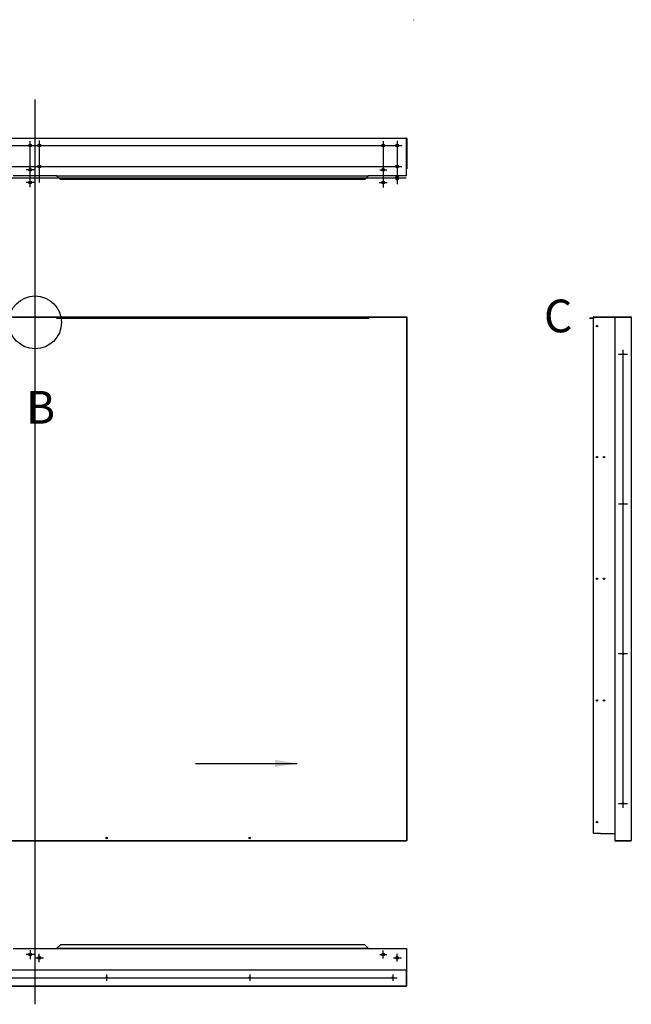
# Paper-space layout 'Sheet1' of a CAD drawing. Extents: x 4 to 9586, y 6 to 2348.
# Drawn here: x 1517 to 2825, y 243 to 2348 of the extents above; entities that cross this region are included whole.
import ezdxf
from ezdxf.lldxf.tags import DXFTag

# ---------------------------------------------------------------- set-up
doc = ezdxf.new("R2010")
doc.units = 0
doc.linetypes.add('ACISOTGB', pattern=[9, 4, -1, 1, -1, 1, -1])
doc.layers.get('0').update_dxf_attribs({"linetype": 'CONTINUOUS'})
for name, color, linetype in [('C', 1, 'ACISOTGB'), ('DEFAULT', 7, 'CONTINUOUS'), ('P0108D0100_CABIN', 4, 'CONTINUOUS'), ('P0108D0140_CABIN', 7, 'CONTINUOUS'), ('P0122D0010_FRAME', 1, 'CONTINUOUS')]:
    doc.layers.add(name, color=color, linetype=linetype)
doc.styles.add('SEACAD_SOLID_EDGE_ISO', font='seiso.ttf')
tags = doc.linetypes.add('CENTER2', pattern=[28.575, 19.05, -3.175, 3.175, -3.175]).pattern_tags.tags
tags[10:11] = [DXFTag(74, 4), DXFTag(75, 0), DXFTag(340, '0'), DXFTag(46, 0.0), DXFTag(50, 0.0), DXFTag(44, 0.0), DXFTag(45, 0.0)]
tags[8:9] = [DXFTag(74, 4), DXFTag(75, 0), DXFTag(340, '0'), DXFTag(46, 0.0), DXFTag(50, 0.0), DXFTag(44, 0.0), DXFTag(45, 0.0)]
tags[6:7] = [DXFTag(74, 4), DXFTag(75, 0), DXFTag(340, '0'), DXFTag(46, 0.0), DXFTag(50, 0.0), DXFTag(44, 0.0), DXFTag(45, 0.0)]
tags[4:5] = [DXFTag(74, 4), DXFTag(75, 0), DXFTag(340, '0'), DXFTag(46, 0.0), DXFTag(50, 0.0), DXFTag(44, 0.0), DXFTag(45, 0.0)]
tags = doc.linetypes.add('HIDDEN2', pattern=[4.7625, 3.175, -1.5875]).pattern_tags.tags
tags[6:7] = [DXFTag(74, 4), DXFTag(75, 0), DXFTag(340, '0'), DXFTag(46, 0.0), DXFTag(50, 0.0), DXFTag(44, 0.0), DXFTag(45, 0.0)]
tags[4:5] = [DXFTag(74, 4), DXFTag(75, 0), DXFTag(340, '0'), DXFTag(46, 0.0), DXFTag(50, 0.0), DXFTag(44, 0.0), DXFTag(45, 0.0)]

# ---------------------------------------------------------------- blocks, each defined once
blk = doc.blocks.new('SEANNOT_GROUP2')
at = {"layer": 'DEFAULT', "linetype": 'CONTINUOUS'}
blk.add_hatch(color=7, dxfattribs=at).paths.add_polyline_path([(38.85, -7.62), (42, -7.09), (38.85, -6.57)])
at = {"layer": 'DEFAULT', "color": 7, "linetype": 'CONTINUOUS'}
blk.add_lwpolyline([(27.49, -7.09), (42, -7.09)], dxfattribs=at)

psp = doc.layouts.new('Sheet1')

# ---------------------------------------------------------------- linework, layer by layer
for p, q in [((1503.2756, 1712.2565), (1596.8756, 1712.2565)), ((1596.8756, 1709.0565), (1596.8756, 1712.8565)), ((2255.5756, 1709.6565), (2255.5756, 1709.0565)), ((2262.9327, 1712.8565), (2262.9327, 1709.0565)), ((2262.9327, 1712.2565), (2344.2756, 1712.2565))]:
    psp.add_line(p, q)
at = {"layer": 'C', "linetype": 'CENTER2'}
for p, q in [((1550.0756, 243.3321), (1550.0756, 2177.1247)), ((1559.0756, 2089.3882), (1559.0756, 1999.9962)), ((2294.4756, 2088.451), (2294.4756, 1989.1322)), ((2324.4788, 2089.0755), (2324.5737, 1996.1728)), ((770.5358, 2079.1736), (2334.9677, 2079.1736)), ((769.9088, 2034.1736), (2334.4636, 2034.1736)), ((1549.1246, 2027.1736), (1530.7745, 2027.1736)), ((2287.3791, 2027.1736), (2302.2704, 2027.1736)), ((767.3673, 2009.9736), (2343.6756, 2009.9736)), ((1549.7446, 1999.9736), (1530.7745, 1999.9736)), ((2286.0751, 1999.9736), (2302.9581, 1999.9736)), ((2807.3595, 1641.8915), (2807.3595, 663.2771)), ((2798.0622, 1632.8565), (2816.8347, 1632.8565)), ((2798.0622, 1312.8565), (2816.8347, 1312.8565)), ((2798.0622, 992.8565), (2816.8347, 992.8565)), ((2798.0622, 672.8565), (2816.8347, 672.8565)), ((2294.4756, 341.2973), (2294.4756, 358.0063)), ((1549.1246, 349.9666), (1530.7745, 349.9666)), ((1551.8433, 342.9666), (1568.3235, 342.9666)), ((1559.0756, 333.6583), (1559.0756, 351.3044)), ((2287.3791, 349.9666), (2302.2704, 349.9666)), ((2316.4971, 342.9666), (2333.8288, 342.9666)), ((2324.5263, 334.5399), (2324.5433, 351.2014)), ((778.0027, 300.2666), (2324.402, 300.2666)), ((1703.0756, 307.3216), (1703.0756, 293.8594)), ((2009.0756, 307.3216), (2009.0756, 293.8594)), ((2315.0756, 307.3216), (2315.0756, 293.8594))]:
    psp.add_line(p, q, dxfattribs=at)
at = {"layer": 'DEFAULT', "color": 7, "linetype": 'CENTER2'}
psp.add_circle((1550.0756, 1700.8565), 56.4637, dxfattribs=at)
at = {"layer": 'P0108D0100_CABIN', "color": 4, "linetype": 'CONTINUOUS'}
psp.add_line((2359.5868, 2347.8798), (2359.5868, 2347.0798), dxfattribs=at)
at = {"layer": 'P0108D0140_CABIN', "color": 7, "linetype": 'CONTINUOUS'}
for p, q in [((755.8756, 2094.8736), (2344.2756, 2094.8736)), ((2344.2756, 2094.8736), (2344.2756, 2094.0736)), ((2344.2756, 2014.6736), (2344.2756, 2094.0736)), ((2344.4756, 2094.0736), (2344.4756, 2028.8736)), ((2345.0756, 2094.0736), (2345.0756, 2028.8736)), ((2345.0756, 2028.8736), (2344.4756, 2028.8736)), ((1503.4327, 2014.6736), (1596.7185, 2014.6736)), ((1596.7185, 2014.6736), (1596.7185, 2013.815)), ((1596.7185, 2013.8736), (2262.9327, 2013.8736)), ((1604.0756, 2006.4736), (1596.8756, 2013.6736)), ((2255.5756, 2006.4736), (1604.0756, 2006.4736)), ((2262.7756, 2013.6736), (2255.5756, 2006.4736)), ((2262.9327, 2013.815), (2262.9327, 2014.6736)), ((2262.9327, 2014.6736), (2344.2756, 2014.6736)), ((755.8756, 1712.8565), (2344.2756, 1712.8565)), ((1596.7185, 1709.8565), (1596.7185, 1709.7151)), ((1596.8756, 1709.6565), (1596.8756, 1709.0565)), ((1604.0756, 1709.6565), (1596.8756, 1709.6565)), ((1604.0756, 1709.0565), (1596.8756, 1709.0565)), ((1604.0756, 1709.0565), (1604.0756, 1709.6565)), ((2255.5756, 1709.6565), (1604.0756, 1709.6565)), ((2255.5756, 1709.0565), (1604.0756, 1709.0565)), ((2262.9327, 1709.6565), (2255.5756, 1709.6565)), ((2255.5756, 1709.0565), (2255.5756, 1709.6565)), ((2262.9327, 1709.0565), (2255.5756, 1709.0565)), ((2344.2756, 1712.8565), (2344.2756, 1712.0565)), ((2344.2756, 1712.0565), (2344.4756, 1712.0565)), ((2345.0756, 1712.0565), (2344.2756, 1712.0565)), ((2344.4756, 1712.0565), (2344.4756, 608.6565)), ((2345.0756, 1712.0565), (2345.0756, 608.6565)), ((2744.3595, 1709.6565), (2736.9595, 1709.6565)), ((2736.9595, 1709.0565), (2736.9595, 1709.6565)), ((2744.3595, 1709.0565), (2736.9595, 1709.0565)), ((2744.301, 1709.7151), (2744.3595, 1709.6565)), ((2744.3595, 1709.6565), (2744.3595, 1712.0565)), ((2744.3595, 608.6565), (2744.3595, 1712.0565)), ((2744.9595, 1712.0565), (2759.3595, 1712.0565)), ((2744.9595, 1709.6565), (2744.9595, 1712.0565)), ((2745.1595, 1712.8565), (2824.5595, 1712.8565)), ((2745.1595, 1712.2565), (2745.1595, 1712.8565)), ((2745.1595, 1712.2565), (2824.5595, 1712.2565)), ((2824.5595, 1712.0565), (2759.3595, 1712.0565)), ((2790.3595, 1712.0565), (2790.3595, 593.6565)), ((2825.3595, 1712.0565), (2824.5595, 1712.0565)), ((2825.3595, 1712.0565), (2825.3595, 593.6565)), ((755.8756, 593.4565), (2344.2756, 593.4565)), ((755.8756, 592.8565), (2344.2756, 592.8565)), ((2344.2756, 593.6565), (2344.2756, 592.8565)), ((2344.2756, 593.6565), (2344.4756, 593.6565)), ((2345.0756, 593.6565), (2344.2756, 593.6565)), ((2345.0756, 608.6565), (2344.4756, 608.6565)), ((2344.4756, 608.6565), (2344.4756, 593.6565)), ((2345.0756, 608.6565), (2345.0756, 593.6565)), ((2759.3595, 608.6565), (2744.3595, 608.6565)), ((2759.3595, 608.6565), (2790.3595, 608.6565)), ((2790.3595, 593.6565), (2824.5595, 593.6565)), ((2790.3595, 593.4565), (2824.5595, 593.4565)), ((2790.3595, 593.4565), (2790.3595, 592.8565)), ((2790.3595, 592.8565), (2824.5595, 592.8565)), ((2825.3595, 593.6565), (2824.5595, 593.6565)), ((1503.4327, 362.4666), (1596.7185, 362.4666)), ((1596.7185, 362.4666), (1596.7185, 363.3252)), ((1596.7185, 362.6666), (2262.9327, 362.6666)), ((1604.0756, 370.6666), (1596.8756, 363.4666)), ((2255.5756, 370.6666), (1604.0756, 370.6666)), ((2262.7756, 363.4666), (2255.5756, 370.6666)), ((2262.9327, 363.3252), (2262.9327, 362.4666)), ((2262.9327, 362.4666), (2344.2756, 362.4666)), ((2344.2756, 362.4666), (2344.2756, 283.0666)), ((2345.0756, 348.2666), (2344.4756, 348.2666)), ((755.8756, 317.2666), (2344.2756, 317.2666)), ((2344.4756, 283.0666), (2344.4756, 317.2666)), ((2344.4756, 317.2666), (2345.0756, 317.2666)), ((2345.0756, 283.0666), (2345.0756, 317.2666)), ((755.8756, 282.2666), (2344.2756, 282.2666)), ((2344.2756, 282.2666), (2344.2756, 283.0666))]:
    psp.add_line(p, q, dxfattribs=at)
at = {"layer": 'P0108D0140_CABIN', "color": 6, "linetype": 'HIDDEN2'}
for p, q in [((1596.7185, 2014.4736), (2262.9327, 2014.4736)), ((1596.8756, 1712.2565), (2262.9327, 1712.2565)), ((2824.7595, 1712.0565), (2824.7595, 593.6565)), ((1596.7185, 363.2666), (2262.9327, 363.2666)), ((755.8756, 282.8666), (2344.2756, 282.8666))]:
    psp.add_line(p, q, dxfattribs=at)
at = {"layer": 'P0108D0140_CABIN', "color": 7, "linetype": 'HIDDEN2'}
for p, q in [((1648.0756, 1712.8565), (1648.0756, 1712.2565)), ((1658.0756, 1712.2565), (1658.0756, 1712.8565)), ((1671.8256, 1712.8565), (1671.8256, 1712.2565)), ((1675.3256, 1712.2565), (1675.3256, 1712.8565)), ((1689.0756, 1712.8565), (1689.0756, 1712.2565)), ((1699.0756, 1712.2565), (1699.0756, 1712.8565)), ((1712.8256, 1712.8565), (1712.8256, 1712.2565)), ((1716.3256, 1712.2565), (1716.3256, 1712.8565)), ((1730.0756, 1712.8565), (1730.0756, 1712.2565)), ((1740.0756, 1712.2565), (1740.0756, 1712.8565)), ((2118.0756, 1712.8565), (2118.0756, 1712.2565)), ((2128.0756, 1712.2565), (2128.0756, 1712.8565)), ((2141.8256, 1712.8565), (2141.8256, 1712.2565)), ((2145.3256, 1712.2565), (2145.3256, 1712.8565)), ((2159.0756, 1712.8565), (2159.0756, 1712.2565)), ((2169.0756, 1712.2565), (2169.0756, 1712.8565)), ((2182.8256, 1712.8565), (2182.8256, 1712.2565)), ((2186.3256, 1712.2565), (2186.3256, 1712.8565)), ((2200.0756, 1712.8565), (2200.0756, 1712.2565)), ((2210.0756, 1712.2565), (2210.0756, 1712.8565)), ((2744.3595, 1712.0565), (2744.9595, 1712.0565)), ((2744.9595, 1709.8565), (2744.3595, 1709.8565)), ((2344.4756, 1650.6565), (2345.0756, 1650.6565)), ((2345.0756, 1414.3565), (2344.4756, 1414.3565)), ((2344.4756, 1411.3565), (2345.0756, 1411.3565)), ((2345.0756, 1154.3565), (2344.4756, 1154.3565)), ((2344.4756, 1151.3565), (2345.0756, 1151.3565)), ((2345.0756, 894.3565), (2344.4756, 894.3565)), ((2344.4756, 891.3565), (2345.0756, 891.3565)), ((2345.0756, 635.0565), (2344.4756, 635.0565)), ((2345.0756, 634.3565), (2344.4756, 634.3565)), ((2344.4756, 632.0565), (2345.0756, 632.0565)), ((2344.4756, 631.3565), (2345.0756, 631.3565)), ((2345.0756, 615.0565), (2344.4756, 615.0565)), ((2344.4756, 612.0565), (2345.0756, 612.0565))]:
    psp.add_line(p, q, dxfattribs=at)
at = {"layer": 'P0108D0140_CABIN', "color": 7, "linetype": 'CONTINUOUS'}
for centre, radius in [((1539.5756, 2079.1736), 3), ((1559.0756, 2079.1736), 3), ((2294.4756, 2079.1736), 3), ((2324.4856, 2079.1736), 3), ((1539.5756, 2027.1736), 3), ((1559.0756, 2034.1736), 3), ((2294.4756, 2027.1736), 3), ((2324.5349, 2034.1736), 3), ((2751.8595, 1692.8565), 1.5), ((2807.4484, 1632.8565), 1.5), ((2751.8595, 1412.8565), 1.5), ((2766.8595, 1412.8565), 1.5), ((2807.4484, 1312.8565), 1.5), ((2751.8595, 1152.8565), 1.5), ((2766.8595, 1152.8565), 1.5), ((2807.4484, 992.8565), 1.5), ((2751.8595, 892.8565), 1.5), ((2766.8595, 892.8565), 1.5), ((2807.3595, 672.8565), 1.5), ((2751.8595, 632.8565), 1.5), ((1703.0756, 598.8565), 1.5), ((2009.0756, 598.8565), 1.5), ((1539.5756, 349.9666), 3), ((1559.0756, 342.9666), 3), ((2294.4756, 349.9666), 3), ((2324.5349, 342.9666), 3), ((1703.0756, 300.2666), 1.5), ((2009.0756, 300.2666), 1.5), ((2315.0756, 300.5905), 1.5)]:
    psp.add_circle(centre, radius, dxfattribs=at)
for centre, radius, start, end in [((2344.2756, 2094.0736), 0.8, 0, 90), ((2344.2756, 2094.0736), 0.2, 0, 90), ((1595.9622, 2012.817), 1.2522, 43.1615719, 52.8439802), ((2263.689, 2012.817), 1.2522, 127.1560198, 136.8384281), ((1596.8889, 1709.9319), 0.2758, 231.8543035, 267.2423888), ((2744.1577, 1709.8609), 0.8044, 270.130796, 284.584578), ((2744.1595, 1709.8565), 0.2, 315, 0), ((2745.1595, 1712.0565), 0.8, 90, 180), ((2744.3595, 1709.6565), 0.6, 270, 0), ((2745.1595, 1712.0565), 0.2, 90, 180), ((2824.5595, 1712.0565), 0.8, 0, 90), ((2824.5595, 1712.0565), 0.2, 0, 90), ((2824.5595, 593.6565), 0.2, 270, 0), ((2824.5595, 593.6565), 0.8, 270, 0), ((1595.9622, 364.3232), 1.2522, 307.1560198, 316.8384281), ((2263.689, 364.3232), 1.2522, 223.1615719, 232.8439802), ((2344.2756, 283.0666), 0.2, 270, 0), ((2344.2756, 283.0666), 0.8, 270, 0)]:
    psp.add_arc(centre, radius, start, end, dxfattribs=at)
at = {"layer": 'P0122D0010_FRAME', "linetype": 'CONTINUOUS'}
for p, q in [((1539.5756, 1989.7617), (1539.5756, 2088.5203)), ((2321.5583, 2008.4736), (2321.5583, 2011.4736)), ((2327.5583, 2008.4736), (2327.5583, 2011.4736)), ((1539.5756, 358.8133), (1539.5756, 340.0409))]:
    psp.add_line(p, q, dxfattribs=at)
for centre in [(1539.5756, 1999.9736), (2294.4756, 1999.9736)]:
    psp.add_circle(centre, 3, dxfattribs=at)
for centre, start, end in [((2324.5583, 2011.4736), 0, 180), ((2324.5583, 2008.4736), 180, 0)]:
    psp.add_arc(centre, 3, start, end, dxfattribs=at)

# ---------------------------------------------------------------- block references
at = {"layer": 'DEFAULT', "xscale": 15, "yscale": 15, "zscale": 15}
psp.add_blockref('SEANNOT_GROUP2', (1480.4869, 864.5581), dxfattribs=at)

# ---------------------------------------------------------------- texts
at = {"layer": 'DEFAULT', "color": 7, "linetype": 'CONTINUOUS', "style": 'SEACAD_SOLID_EDGE_ISO'}
for s, p in [('C', (2638.4427, 1679.6489)), ('B', (1530.1892, 1484.3928))]:
    psp.add_text(s, height=70, dxfattribs=at).set_placement(p)

doc.saveas('drawing.dxf')
